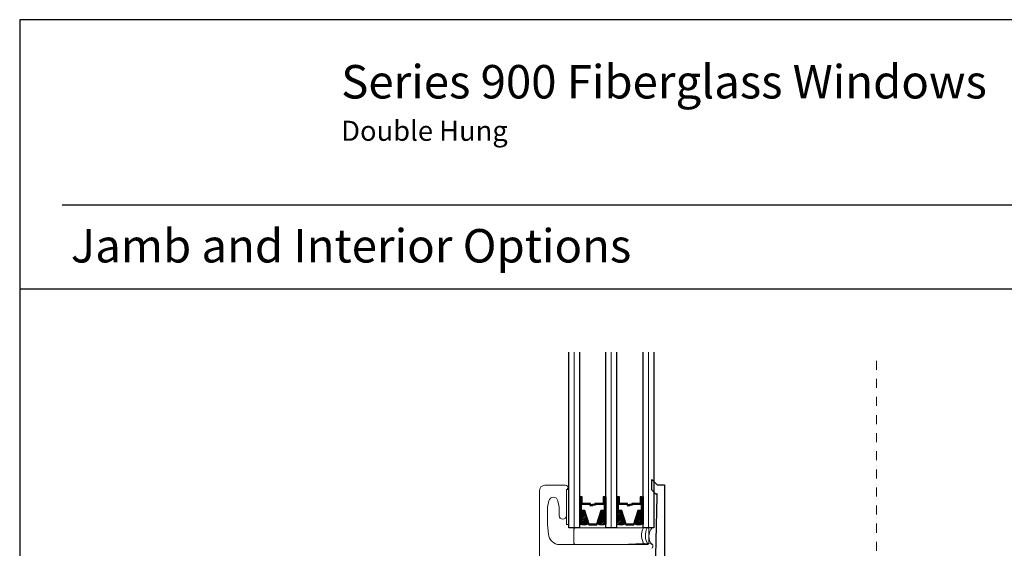
# Model space of a CAD drawing. Units: inches. Extents: x -498 to 909, y 157 to 829.
# Drawn here: x 537 to 548, y 293 to 299 of the extents above; entities that cross this region are included whole.
import ezdxf

# ---------------------------------------------------------------- set-up
doc = ezdxf.new("R2010")
doc.units = ezdxf.units.IN
doc.header["$MEASUREMENT"] = 0
doc.linetypes.add('DOT2', pattern=[0.125, 0, -0.125])
doc.layers.get('Defpoints').update_dxf_attribs({"true_color": 0x737373})
for name, color, linetype, lineweight in [('1', 2, 'Continuous', 9), ('2', 1, 'Continuous', 15), ('3', 3, 'Continuous', 18), ('4', 4, 'Continuous', 25), ('5', 5, 'Continuous', 30)]:
    doc.layers.add(name, color=color, linetype=linetype, lineweight=lineweight)
doc.styles.get("Standard").update_dxf_attribs({"font": 'arial.ttf'})

msp = doc.modelspace()

# ---------------------------------------------------------------- linework, layer by layer
at = {"layer": '1', "color": 2}
for p, q in [((542.77891, 293.51249), (542.77891, 295.44999)), ((543.18866, 293.51249), (543.18866, 295.44999)), ((543.59841, 293.51249), (543.59841, 295.44999))]:
    msp.add_line(p, q, dxfattribs=at)
at = {"layer": '1', "color": 5, "linetype": 'DOT2', "ltscale": 0.25}
msp.add_line((546.12019, 292.45705), (546.12019, 295.44999), dxfattribs=at)
at = {"layer": '1', "color": 5}
for p, q in [((542.45495, 293.98099), (542.68295, 293.98099)), ((542.39295, 292.41799), (542.39295, 293.91899)), ((542.71295, 293.95124), (542.69295, 293.93124)), ((542.69295, 293.93124), (542.69295, 293.64599)), ((542.71295, 293.95124), (542.71295, 293.95124)), ((542.49842, 293.80779), (542.48353, 293.73942)), ((542.61238, 293.73942), (542.59749, 293.80779)), ((542.48295, 293.73099), (542.48295, 293.54711)), ((542.61295, 293.64599), (542.61295, 293.73099)), ((542.48295, 293.54711), (542.49448, 293.44126)), ((542.61918, 293.32499), (543.29895, 293.32499)), ((543.29895, 293.32499), (543.61643, 293.33985))]:
    msp.add_line(p, q, dxfattribs=at)
at = {"layer": '1', "color": 3}
for p, q in [((542.69295, 293.93453), (542.71991, 293.93453)), ((542.69295, 293.54685), (542.69295, 293.93453)), ((542.71991, 293.54685), (542.69295, 293.54685))]:
    msp.add_line(p, q, dxfattribs=at)
at = {"layer": '1', "color": 2, "linetype": 'Continuous'}
for p, q in [((542.83791, 293.68839), (542.84643, 293.69691)), ((542.83791, 293.67072), (542.86411, 293.69691)), ((542.83791, 293.65304), (542.88178, 293.69691)), ((542.83791, 293.63536), (542.89234, 293.68979)), ((542.83791, 293.61768), (542.89657, 293.67634)), ((542.83791, 293.60001), (542.90079, 293.66289)), ((542.83791, 293.58233), (542.90502, 293.64943)), ((543.03611, 293.56527), (543.12966, 293.65882)), ((543.04421, 293.59105), (543.12966, 293.6765)), ((543.05231, 293.61683), (543.12966, 293.69418)), ((543.06041, 293.6426), (543.11472, 293.69691)), ((543.06851, 293.66838), (543.09704, 293.69691)), ((543.07661, 293.69416), (543.07936, 293.69691)), ((543.24766, 293.69472), (543.24985, 293.69691)), ((543.24766, 293.67704), (543.26753, 293.69691)), ((543.24766, 293.65937), (543.28521, 293.69691)), ((543.24766, 293.64169), (543.30058, 293.6946)), ((543.24766, 293.62401), (543.3048, 293.68115)), ((543.24766, 293.60633), (543.30903, 293.6677)), ((543.24766, 293.58866), (543.31326, 293.65425)), ((543.44558, 293.55364), (543.53941, 293.64747)), ((543.44876, 293.5745), (543.53941, 293.66515)), ((543.45686, 293.60027), (543.53941, 293.68283)), ((543.46496, 293.62605), (543.53582, 293.69691)), ((543.47306, 293.65183), (543.51814, 293.69691)), ((543.48116, 293.6776), (543.50046, 293.69691)), ((542.83791, 293.56465), (542.90925, 293.63598)), ((542.84057, 293.54963), (542.91347, 293.62253)), ((542.8554, 293.54678), (542.9177, 293.60908)), ((542.87154, 293.54524), (542.92193, 293.59563)), ((542.88935, 293.54538), (542.92615, 293.58218)), ((542.90952, 293.54787), (542.93038, 293.56873)), ((542.93359, 293.55427), (542.9346, 293.55528)), ((543.04063, 293.55211), (543.12966, 293.64114)), ((543.05473, 293.54853), (543.12966, 293.62347)), ((543.06997, 293.5461), (543.12966, 293.60579)), ((543.08663, 293.54508), (543.12966, 293.58811)), ((543.10515, 293.54592), (543.12966, 293.57043)), ((543.12639, 293.54948), (543.12966, 293.55276)), ((543.24766, 293.57098), (543.31748, 293.6408)), ((543.24766, 293.5533), (543.32171, 293.62735)), ((543.25971, 293.54767), (543.32594, 293.6139)), ((543.27534, 293.54562), (543.33016, 293.60044)), ((543.2925, 293.54511), (543.33439, 293.58699)), ((543.31172, 293.54664), (543.33862, 293.57354)), ((543.3341, 293.55135), (543.34284, 293.56009)), ((543.45931, 293.54969), (543.53941, 293.62979)), ((543.47412, 293.54682), (543.53941, 293.61212)), ((543.49023, 293.54526), (543.53941, 293.59444)), ((543.50801, 293.54536), (543.53941, 293.57676)), ((543.52813, 293.5478), (543.53941, 293.55908))]:
    msp.add_line(p, q, dxfattribs=at)
at = {"layer": '1', "color": 5}
for centre, radius, start, end in [((542.45495, 293.91899), 0.062, 90, 180), ((542.68295, 293.95099), 0.03, 0.489217, 90), ((542.54795, 293.80099), 0.05, 7.822801, 172.177199), ((542.54495, 293.73099), 0.062, 172.177199, 180), ((542.55095, 293.73099), 0.062, 0, 7.822801), ((542.65295, 293.64599), 0.04, 180, 0), ((542.61918, 293.44999), 0.125, 184.003029, 270), ((543.61923, 293.30999), 0.03, 303.208009, 95.362901)]:
    msp.add_arc(centre, radius, start, end, dxfattribs=at)
at = {"layer": '2'}
for centre, radius, start, end in [((543.70404, 293.42788), 0.18158, 152.22866, 214.51674), ((543.7459, 293.42788), 0.18158, 152.22866, 214.51674), ((543.74722, 293.41607), 0.14287, 137.555202, 219.606485)]:
    msp.add_arc(centre, radius, start, end, dxfattribs=at)
at = {"layer": '3'}
for p, q in [((542.77572, 293.49749), (542.77572, 293.33999)), ((543.58824, 293.51249), (542.79072, 293.51249)), ((543.58824, 293.51249), (542.79072, 293.51249)), ((543.60324, 293.33999), (543.60324, 293.49749)), ((542.79072, 293.32499), (543.58824, 293.32499))]:
    msp.add_line(p, q, dxfattribs=at)
for centre, start, end in [((542.79072, 293.49749), 90, 180), ((543.58824, 293.49749), 0, 90), ((542.79072, 293.33999), 180, 270), ((543.58824, 293.33999), 270, 0)]:
    msp.add_arc(centre, 0.015, start, end, dxfattribs=at)
at = {"layer": '4'}
for p, q in [((543.63683, 293.93012), (543.63683, 294.04463)), ((543.63683, 294.04463), (543.69658, 293.98488)), ((543.69658, 293.98488), (543.77658, 293.98488)), ((543.77658, 293.98488), (543.77658, 293.12247)), ((543.66965, 293.89415), (543.6563, 293.9075)), ((543.69598, 293.85988), (543.69608, 293.88242)), ((543.67941, 293.20212), (543.69598, 293.85988))]:
    msp.add_line(p, q, dxfattribs=at)
for centre, radius, start, end in [((543.79772, 294.04892), 0.2, 216.442134, 225), ((543.69086, 293.91536), 0.03, 225, 273.859096), ((543.69308, 293.88243), 0.003, 359.725437, 93.859096)]:
    msp.add_arc(centre, radius, start, end, dxfattribs=at)
at = {"layer": '5', "color": 2}
for p, q in [((542.71991, 293.51249), (542.71991, 295.44999)), ((542.83791, 295.44999), (542.83791, 293.51249)), ((543.12966, 293.51249), (543.12966, 295.44999)), ((543.24766, 295.44999), (543.24766, 293.51249)), ((543.53941, 293.51249), (543.53941, 295.44999)), ((543.65741, 295.44999), (543.65741, 293.51249)), ((542.85117, 293.85401), (542.83791, 293.85401)), ((542.83791, 293.85401), (542.83791, 293.69691)), ((542.85117, 293.69691), (542.85117, 293.85401)), ((542.86814, 293.85401), (542.85117, 293.85401)), ((542.85117, 293.85401), (542.85117, 293.69691)), ((542.85735, 293.70308), (542.85735, 293.84784)), ((542.85735, 293.84784), (542.86197, 293.84784)), ((542.86197, 293.84784), (542.86197, 293.77311)), ((542.86197, 293.77311), (542.95226, 293.77311)), ((542.86814, 293.77929), (542.86814, 293.85401)), ((542.95844, 293.77929), (542.86814, 293.77929)), ((542.95226, 293.77311), (542.95226, 293.75778)), ((542.95226, 293.75778), (542.98555, 293.75778)), ((542.95844, 293.76396), (542.95844, 293.77929)), ((542.98555, 293.76396), (542.95844, 293.76396)), ((543.00741, 293.77013), (542.98029, 293.77013)), ((542.98029, 293.77013), (542.98029, 293.76396)), ((542.98029, 293.76396), (543.01358, 293.76396)), ((542.98555, 293.75778), (542.98555, 293.76396)), ((543.09943, 293.77929), (543.00741, 293.77929)), ((543.00741, 293.77929), (543.00741, 293.77013)), ((543.01358, 293.76396), (543.01358, 293.77311)), ((543.01358, 293.77311), (543.10561, 293.77311)), ((543.11641, 293.85401), (543.09943, 293.85401)), ((543.09943, 293.85401), (543.09943, 293.77929)), ((543.10561, 293.77311), (543.10561, 293.84784)), ((543.10561, 293.84784), (543.11023, 293.84784)), ((543.11023, 293.84784), (543.11023, 293.70308)), ((543.11641, 293.69691), (543.11641, 293.85401)), ((543.11641, 293.85401), (543.12966, 293.85401)), ((543.11641, 293.69691), (543.11641, 293.85401)), ((543.12966, 293.85401), (543.12966, 293.69691)), ((543.26092, 293.85401), (543.24766, 293.85401)), ((543.24766, 293.85401), (543.24766, 293.69691)), ((543.26092, 293.69691), (543.26092, 293.85401)), ((543.27789, 293.85401), (543.26092, 293.85401)), ((543.26092, 293.85401), (543.26092, 293.69691)), ((543.2671, 293.70308), (543.2671, 293.84784)), ((543.2671, 293.84784), (543.27172, 293.84784)), ((543.27172, 293.84784), (543.27172, 293.77311)), ((543.27172, 293.77311), (543.36201, 293.77311)), ((543.27789, 293.77929), (543.27789, 293.85401)), ((543.36819, 293.77929), (543.27789, 293.77929)), ((543.36201, 293.77311), (543.36201, 293.75778)), ((543.36201, 293.75778), (543.3953, 293.75778)), ((543.36819, 293.76396), (543.36819, 293.77929)), ((543.3953, 293.76396), (543.36819, 293.76396)), ((543.41716, 293.77013), (543.39004, 293.77013)), ((543.39004, 293.77013), (543.39004, 293.76396)), ((543.39004, 293.76396), (543.42333, 293.76396)), ((543.3953, 293.75778), (543.3953, 293.76396)), ((543.50918, 293.77929), (543.41716, 293.77929)), ((543.41716, 293.77929), (543.41716, 293.77013)), ((543.42333, 293.76396), (543.42333, 293.77311)), ((543.42333, 293.77311), (543.51536, 293.77311)), ((543.52616, 293.85401), (543.50918, 293.85401)), ((543.50918, 293.85401), (543.50918, 293.77929)), ((543.51536, 293.77311), (543.51536, 293.84784)), ((543.51536, 293.84784), (543.51998, 293.84784)), ((543.51998, 293.84784), (543.51998, 293.70308)), ((543.52616, 293.69691), (543.52616, 293.85401)), ((543.52616, 293.85401), (543.53941, 293.85401)), ((543.52616, 293.69691), (543.52616, 293.85401)), ((543.53941, 293.85401), (543.53941, 293.69691)), ((542.83791, 293.69691), (542.85117, 293.69691)), ((542.83791, 293.69691), (542.83791, 293.55029)), ((542.85117, 293.69691), (542.8901, 293.69691)), ((542.89463, 293.70308), (542.85735, 293.70308)), ((542.8901, 293.69691), (542.93829, 293.54356)), ((542.94282, 293.54973), (542.89463, 293.70308)), ((543.07294, 293.70308), (543.02476, 293.54973)), ((543.02929, 293.54356), (543.07747, 293.69691)), ((543.11023, 293.70308), (543.07294, 293.70308)), ((543.07747, 293.69691), (543.11641, 293.69691)), ((543.12966, 293.69691), (543.11641, 293.69691)), ((543.12966, 293.69691), (543.12966, 293.55029)), ((543.24766, 293.69691), (543.26092, 293.69691)), ((543.24766, 293.69691), (543.24766, 293.55029)), ((543.26092, 293.69691), (543.29985, 293.69691)), ((543.30438, 293.70308), (543.2671, 293.70308)), ((543.29985, 293.69691), (543.34804, 293.54356)), ((543.35257, 293.54973), (543.30438, 293.70308)), ((543.48269, 293.70308), (543.43451, 293.54973)), ((543.43904, 293.54356), (543.48722, 293.69691)), ((543.51998, 293.70308), (543.48269, 293.70308)), ((543.48722, 293.69691), (543.52616, 293.69691)), ((543.53941, 293.69691), (543.52616, 293.69691)), ((543.53941, 293.69691), (543.53941, 293.55029)), ((542.93829, 293.54356), (543.02929, 293.54356)), ((543.02476, 293.54973), (542.94282, 293.54973)), ((543.02476, 293.54973), (543.02476, 293.54973)), ((543.02929, 293.54356), (543.02929, 293.54356)), ((543.02929, 293.54356), (543.02929, 293.54356)), ((543.02929, 293.54356), (543.02929, 293.54356)), ((543.02929, 293.54356), (543.02929, 293.54356)), ((543.02929, 293.54356), (543.02929, 293.54356)), ((543.34804, 293.54356), (543.43451, 293.54356)), ((543.43451, 293.54973), (543.35257, 293.54973)), ((543.43451, 293.54973), (543.43451, 293.54973)), ((543.43451, 293.54356), (543.43451, 293.54356)), ((543.43451, 293.54356), (543.43451, 293.54356)), ((543.43451, 293.54356), (543.43451, 293.54356)), ((543.43451, 293.54356), (543.43451, 293.54356)), ((543.43451, 293.54356), (543.43904, 293.54356)), ((542.83791, 293.51249), (542.71991, 293.51249)), ((543.24766, 293.51249), (543.12966, 293.51249)), ((543.65741, 293.51249), (543.53941, 293.51249))]:
    msp.add_line(p, q, dxfattribs=at)
for centre, start, end in [((542.87917, 293.71065), 255.571027, 289.626796), ((543.0884, 293.71065), 250.373204, 284.428973), ((543.28892, 293.71065), 255.571027, 289.626796), ((543.49815, 293.71065), 250.373204, 284.428973)]:
    msp.add_arc(centre, 0.16558, start, end, dxfattribs=at)
at = {"layer": 'Defpoints'}
for p, q in [((537.11944, 297.07853, -0.36933), (557.81072, 297.07853, -0.36933)), ((536.64881, 296.1493, -0.36933), (557.81072, 296.1493, -0.36933))]:
    msp.add_line(p, q, dxfattribs=at)
at = {"layer": 'Defpoints', "elevation": -0.36933}
msp.add_lwpolyline([(536.64881, 299.12354), (536.64881, 270.54962), (557.81072, 270.54962), (557.81072, 299.12354)], close=True, dxfattribs=at)

# ---------------------------------------------------------------- texts
at = {"layer": 'Defpoints', "char_height": 0.3693265, "attachment_point": 1}
for s, width, heights, insert in [('{\\fArial|b1|i0|c0|p34;\\C2;Series 900 Fiberglass Windows\\P\\fArial|b0|i0|c0|p34;\\H0.6x;Double Hung}', 17.2003449, [0], (540.20255, 298.62297, -0.36933)), ('Jamb and Interior Options ', 20.11962, [0.71926], (537.21349, 296.81113, -0.36933))]:
    msp.add_mtext_dynamic_manual_height_columns(s, width=width, gutter_width=0.73865, heights=heights, dxfattribs=dict(at, insert=insert))

doc.saveas('drawing.dxf')
